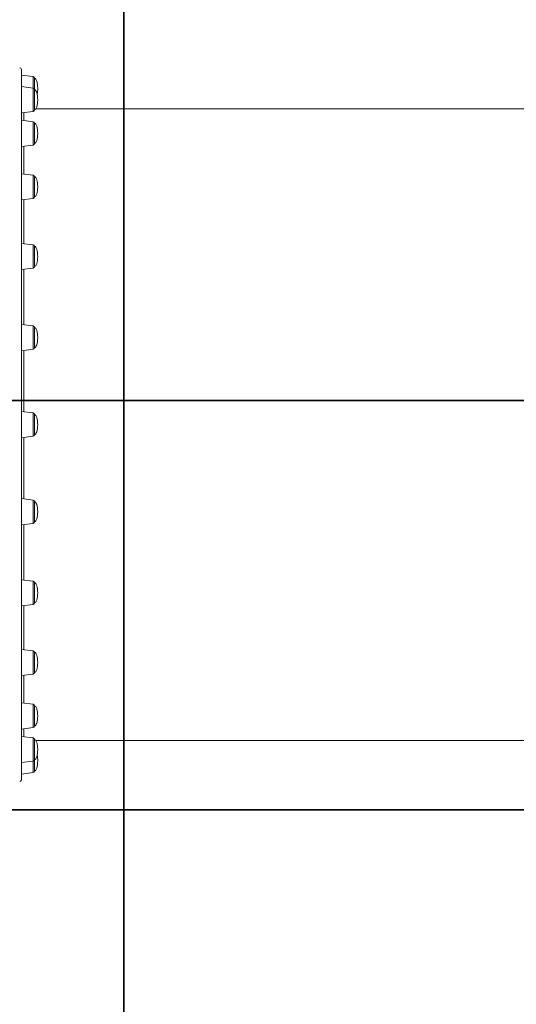
# Model space of a CAD drawing. Units: millimetres. Extents: x -9800 to 8756, y -8272 to 184.
# Drawn here: x 189 to 795, y -5243 to -4040 of the extents above; entities that cross this region are included whole.
import ezdxf

# ---------------------------------------------------------------- set-up
doc = ezdxf.new("R2010")
doc.units = ezdxf.units.MM
doc.layers.add('GOMMA', color=1, linetype='Continuous')

msp = doc.modelspace()

# ---------------------------------------------------------------- linework, layer by layer
at = {"color": 7, "linetype": 'Continuous', "lineweight": 15}
for p, q in [((191.009, -4100.58), (191.009, -4968.58)), ((205.252, -4109.329), (191.009, -4107.58)), ((207.009, -4125.318), (207.009, -4111.314)), ((205.252, -4123.333), (191.009, -4121.584)), ((207.009, -4140.759), (207.009, -4125.318)), ((207.009, -4149.85), (207.009, -4140.759)), ((811.236, -4148.58), (208.781, -4148.58)), ((191.009, -4153.584), (205.252, -4151.835)), ((205.252, -4164.392), (191.009, -4162.643)), ((207.009, -4184.776), (207.009, -4166.377)), ((207.009, -4190.909), (207.009, -4184.776)), ((191.009, -4194.643), (205.252, -4192.894)), ((205.252, -4229.708), (191.009, -4227.959)), ((207.009, -4252.632), (207.009, -4231.693)), ((191.009, -4259.959), (205.252, -4258.21)), ((207.009, -4256.225), (207.009, -4252.632)), ((205.252, -4314.829), (191.009, -4313.08)), ((207.009, -4339.702), (207.009, -4316.814)), ((207.009, -4341.346), (207.009, -4339.702)), ((191.009, -4345.08), (205.252, -4343.331)), ((205.252, -4413.954), (191.009, -4412.205)), ((207.009, -4440.053), (207.009, -4415.939)), ((191.009, -4444.205), (205.252, -4442.456)), ((207.009, -4440.471), (207.009, -4440.053)), ((205.252, -4520.329), (191.009, -4518.58)), ((207.009, -4546.846), (207.009, -4522.314)), ((191.009, -4550.58), (205.252, -4548.831)), ((205.252, -4626.703), (191.009, -4624.954)), ((207.009, -4653.22), (207.009, -4628.688)), ((191.009, -4656.954), (205.252, -4655.205)), ((205.252, -4725.829), (191.009, -4724.08)), ((207.009, -4752.346), (207.009, -4727.814)), ((191.009, -4756.08), (205.252, -4754.331)), ((205.252, -4810.95), (191.009, -4809.201)), ((207.009, -4837.467), (207.009, -4812.935)), ((191.009, -4841.201), (205.252, -4839.452)), ((205.252, -4876.265), (191.009, -4874.516)), ((207.009, -4902.782), (207.009, -4878.25)), ((191.009, -4906.516), (205.252, -4904.767)), ((205.252, -4917.324), (191.009, -4915.575)), ((207.009, -4943.841), (207.009, -4919.309)), ((208.781, -4920.58), (811.236, -4920.58)), ((207.009, -4957.846), (207.009, -4943.841)), ((191.009, -4947.575), (205.252, -4945.826)), ((191.009, -4961.58), (205.252, -4959.831))]:
    msp.add_line(p, q, dxfattribs=at)
at = {"color": 8, "linetype": 'Continuous', "lineweight": 15}
for p, q in [((205.252, -4109.329), (205.252, -4123.333)), ((205.252, -4123.333), (205.252, -4151.835)), ((194.009, -4153.216), (194.009, -4163.012)), ((205.252, -4164.392), (205.252, -4192.894)), ((194.009, -4194.275), (194.009, -4228.327)), ((205.252, -4229.708), (205.252, -4258.21)), ((194.009, -4259.591), (194.009, -4313.448)), ((205.252, -4314.829), (205.252, -4343.331)), ((194.009, -4344.711), (194.009, -4412.573)), ((205.252, -4413.954), (205.252, -4442.456)), ((194.009, -4443.837), (194.009, -4518.948)), ((205.252, -4520.329), (205.252, -4548.831)), ((194.009, -4550.211), (194.009, -4625.323)), ((205.252, -4626.703), (205.252, -4627.189)), ((205.252, -4627.189), (205.252, -4655.205)), ((194.009, -4656.586), (194.009, -4724.448)), ((205.252, -4725.829), (205.252, -4727.738)), ((205.252, -4727.738), (205.252, -4754.331)), ((194.009, -4755.711), (194.009, -4809.569)), ((205.252, -4810.95), (205.252, -4815.124)), ((205.252, -4815.124), (205.252, -4839.452)), ((194.009, -4840.832), (194.009, -4874.885)), ((205.252, -4876.265), (205.252, -4883.391)), ((205.252, -4883.391), (205.252, -4904.767)), ((194.009, -4906.148), (194.009, -4915.944)), ((205.252, -4917.324), (205.252, -4927.887)), ((205.252, -4927.887), (205.252, -4945.826)), ((205.252, -4945.826), (205.252, -4959.831))]:
    msp.add_line(p, q, dxfattribs=at)
at = {"color": 7, "linetype": 'Continuous', "lineweight": 15}
for centre, start, end in [((189.009, -4100.58), 0, 90), ((205.009, -4111.314), 0, 83), ((205.009, -4125.318), 0, 83), ((205.009, -4149.85), 277, 0), ((205.009, -4166.377), 0, 83), ((205.009, -4190.909), 277, 0), ((205.009, -4231.693), 0, 83), ((205.009, -4256.225), 277, 0), ((205.009, -4316.814), 0, 83), ((205.009, -4341.346), 277, 0), ((205.009, -4415.939), 0, 83), ((205.009, -4440.471), 277, 0), ((205.009, -4522.314), 0, 83), ((205.009, -4546.846), 277, 0), ((205.009, -4628.688), 0, 83), ((205.009, -4653.22), 277, 0), ((205.009, -4727.814), 0, 83), ((205.009, -4752.346), 277, 0), ((205.009, -4812.935), 0, 83), ((205.009, -4837.467), 277, 0), ((205.009, -4878.25), 0, 83), ((205.009, -4902.782), 277, 0), ((205.009, -4919.309), 0, 83), ((205.009, -4943.841), 277, 0), ((189.009, -4968.58), 270, 0), ((205.009, -4957.846), 277, 0)]:
    msp.add_arc(centre, 2, start, end, dxfattribs=at)
for centre, major_axis, start_param, end_param in [((207.009, -4123.58), (0, 12.266), 4.71238898, 6.28318531), ((207.009, -4137.584), (0, 12.266), 4.71238898, 6.28318531), ((207.009, -4123.58), (0, -12.266), 0.96323588, 1.57079633), ((207.009, -4137.584), (0, -12.266), 0, 1.57079633), ((207.009, -4178.643), (0, 12.266), 4.71238898, 6.28318531), ((207.009, -4178.643), (0, -12.266), 0, 1.57079633), ((207.009, -4243.959), (0, 12.266), 4.71238898, 6.28318531), ((207.009, -4243.959), (0, -12.266), 0, 1.57079633), ((207.009, -4329.08), (0, 12.266), 4.71238898, 6.28318531), ((207.009, -4329.08), (0, -12.266), 0, 1.57079633), ((207.009, -4428.205), (0, 12.266), 4.71238898, 6.28318531), ((207.009, -4428.205), (0, -12.266), 0, 1.57079633), ((207.009, -4534.58), (0, 12.266), 4.71238898, 6.28318531), ((207.009, -4534.58), (0, -12.266), 0, 1.57079633), ((207.009, -4640.954), (0, 12.266), 4.71238898, 6.28318531), ((207.009, -4640.954), (0, -12.266), 0, 1.57079633), ((207.009, -4740.08), (0, 12.266), 4.71238898, 6.28318531), ((207.009, -4740.08), (0, -12.266), 0, 1.57079633), ((207.009, -4825.201), (0, 12.266), 4.71238898, 6.28318531), ((207.009, -4825.201), (0, -12.266), 0, 1.57079633), ((207.009, -4890.516), (0, 12.266), 4.71238898, 6.28318531), ((207.009, -4890.516), (0, -12.266), 0, 1.57079633), ((207.009, -4931.575), (0, 12.266), 4.71238898, 6.28318531), ((207.009, -4931.575), (0, -12.266), 0, 1.57079633), ((207.009, -4945.58), (0, 12.266), 4.71238898, 5.31994946), ((207.009, -4945.58), (0, -12.266), 0, 1.57079633)]:
    msp.add_ellipse(centre, major_axis=major_axis, ratio=0.32610477, start_param=start_param, end_param=end_param, dxfattribs=at)
at = {"layer": 'GOMMA'}
for points in [[(316.009, -4005.252), (-183.991, -4005.252), (-183.991, -4505.252), (316.009, -4505.252), (316.009, -4005.252)], [(816.009, -4005.252), (316.009, -4005.252), (316.009, -4505.252), (816.009, -4505.252), (816.009, -4005.252)], [(316.009, -4505.252), (-183.991, -4505.252), (-183.991, -5005.252), (316.009, -5005.252), (316.009, -4505.252)], [(816.009, -4505.252), (316.009, -4505.252), (316.009, -5005.252), (816.009, -5005.252), (816.009, -4505.252)], [(316.009, -5005.252), (-183.991, -5005.252), (-183.991, -5505.252), (316.009, -5505.252), (316.009, -5005.252)], [(816.009, -5005.252), (316.009, -5005.252), (316.009, -5505.252), (816.009, -5505.252), (816.009, -5005.252)]]:
    msp.add_lwpolyline(points, dxfattribs=at)

doc.saveas('drawing.dxf')
